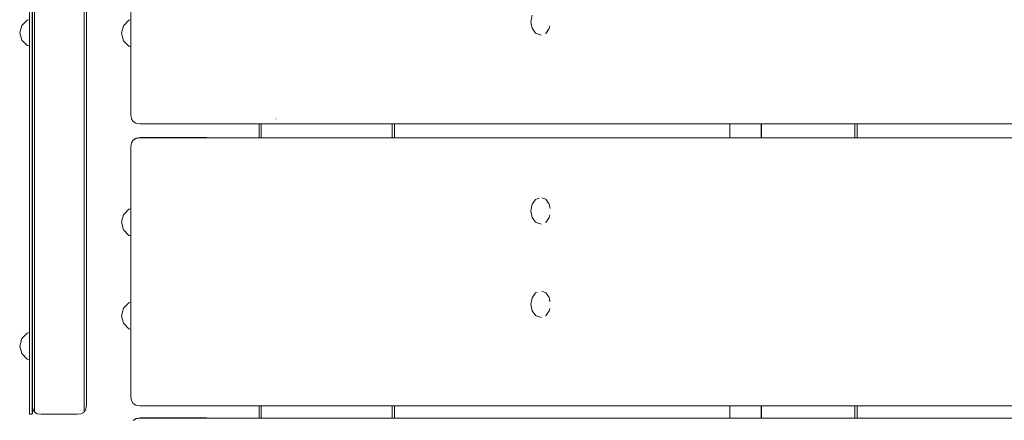
# Model space of a CAD drawing. Units: millimetres. Extents: x -2886 to 4927, y -145 to 4085.
# Drawn here: x 1103 to 1430, y 1609 to 1742 of the extents above; entities that cross this region are included whole.
import ezdxf

# ---------------------------------------------------------------- set-up
doc = ezdxf.new("R2010")
doc.units = ezdxf.units.MM
doc.header["$MEASUREMENT"] = 0
for name, color, linetype, lineweight in [('B_Ном._пера__7', 7, 'Continuous', 18), ('C_Ном._пера__7', 7, 'Continuous', 18), ('O_Ном._пера__7', 7, 'Continuous', 18), ('R_Ном._пера__7', 7, 'Continuous', 18), ('S_Ном._пера__7', 7, 'Continuous', 18)]:
    doc.layers.add(name, color=color, linetype=linetype, lineweight=lineweight)

msp = doc.modelspace()

# ---------------------------------------------------------------- linework, layer by layer
at = {"layer": 'B_Ном._пера__7', "color": 7, "linetype": 'Continuous', "lineweight": 18}
for points in [[(1188.08, 1708.97), (1188.02, 1708.89)], [(1182.45, 1702.59), (1182.45, 1707.28)], [(1182.45, 1702.59), (1182.45, 1707.28)], [(1183.2, 1707.28), (1183.2, 1702.59)], [(1183.2, 1702.59), (1183.2, 1707.28)], [(1226.7, 1702.59), (1226.7, 1707.28)], [(1226.7, 1702.59), (1226.7, 1707.28)], [(1227.45, 1707.28), (1227.45, 1702.59)], [(1182.94, 1702.59), (1182.74, 1702.58)], [(1182.45, 1609.54), (1182.45, 1613.67)], [(1182.45, 1609.54), (1182.45, 1613.67)], [(1183.2, 1613.67), (1183.2, 1609.54)], [(1183.2, 1609.54), (1183.2, 1613.67)], [(1226.7, 1609.54), (1226.7, 1613.67)], [(1226.7, 1609.54), (1226.7, 1613.67)], [(1227.45, 1613.67), (1227.45, 1609.54)]]:
    msp.add_lwpolyline(points, dxfattribs=at)
at = {"layer": 'C_Ном._пера__7', "color": 7, "linetype": 'Continuous', "lineweight": 18}
for points in [[(1106.15, 1733.98), (1106.15, 1747.58)], [(1106.24, 1733.81), (1106.24, 1747.42)], [(1107.07, 1733.81), (1107.07, 1747.42)], [(1107.15, 1747.58), (1107.15, 1733.98)], [(1107.84, 1747.84), (1107.84, 1734.26)], [(1124.34, 1747.84), (1124.34, 1734.26)], [(1124.34, 1747.84), (1124.34, 1734.26)], [(1125.09, 1749.27), (1125.09, 1735.77)], [(1107.15, 1740.09), (1107.15, 1735.48)], [(1107.09, 1738.15), (1107.09, 1733.85)], [(1106.15, 1720.96), (1106.15, 1733.98)], [(1106.24, 1720.79), (1106.24, 1733.81)], [(1107.07, 1720.79), (1107.07, 1733.81)], [(1107.09, 1731.77), (1107.09, 1733.85)], [(1107.15, 1734.85), (1107.15, 1735.48)], [(1107.15, 1734.85), (1107.15, 1731.16)], [(1107.15, 1733.98), (1107.15, 1720.96)], [(1107.84, 1734.26), (1107.84, 1721.26)], [(1124.34, 1734.26), (1124.34, 1721.26)], [(1125.09, 1687.78), (1125.09, 1735.77)], [(1125.09, 1735.77), (1125.09, 1722.85)], [(1106.15, 1733.11), (1106.15, 1720.96)], [(1106.15, 1728.78), (1106.15, 1733.11)], [(1106.15, 1733.11), (1106.15, 1728.78)], [(1106.15, 1720.96), (1106.15, 1733.11)], [(1106.24, 1728.97), (1106.24, 1733.09)], [(1106.24, 1733.09), (1106.24, 1728.97)], [(1106.24, 1733.09), (1106.24, 1720.79)], [(1107.09, 1731.32), (1107.09, 1731.77)], [(1107.84, 1732.67), (1107.84, 1721.26)], [(1106.15, 1728.78), (1106.15, 1725.6)], [(1106.15, 1685.64), (1106.15, 1728.78)], [(1106.24, 1719.08), (1106.24, 1728.97)], [(1106.24, 1728.97), (1106.24, 1719.08)], [(1106.15, 1708.55), (1106.15, 1720.96)], [(1106.15, 1720.96), (1106.15, 1717.81)], [(1106.24, 1708.37), (1106.24, 1720.79)], [(1106.24, 1720.79), (1106.24, 1708.37)], [(1107.07, 1708.37), (1107.07, 1720.79)], [(1107.15, 1721.95), (1107.15, 1722.54)], [(1107.15, 1721.95), (1107.15, 1718.42)], [(1107.15, 1720.96), (1107.15, 1708.55)], [(1107.84, 1721.26), (1107.84, 1708.86)], [(1107.84, 1721.26), (1107.84, 1708.86)], [(1124.34, 1721.26), (1124.34, 1708.86)], [(1125.09, 1722.85), (1125.09, 1710.53)], [(1106.15, 1718.88), (1106.15, 1709.59)], [(1106.15, 1709.59), (1106.15, 1718.88)], [(1106.15, 1696.77), (1106.15, 1718.88)], [(1106.24, 1709.8), (1106.24, 1719.08)], [(1106.24, 1719.08), (1106.24, 1709.8)], [(1107.09, 1717.68), (1107.09, 1719.6)], [(1107.09, 1717.68), (1107.09, 1710.53)], [(1107.15, 1718.42), (1107.15, 1710.2)], [(1106.15, 1709.59), (1106.15, 1700.92)], [(1106.15, 1700.92), (1106.15, 1709.59)], [(1106.15, 1696.77), (1106.15, 1708.55)], [(1106.15, 1708.55), (1106.15, 1696.77)], [(1106.24, 1701.13), (1106.24, 1709.8)], [(1106.24, 1709.8), (1106.24, 1701.13)], [(1106.24, 1696.58), (1106.24, 1708.37)], [(1106.24, 1708.37), (1106.24, 1696.58)], [(1107.07, 1696.58), (1107.07, 1708.37)], [(1107.15, 1708.55), (1107.15, 1696.77)], [(1107.84, 1708.86), (1107.84, 1697.09)], [(1124.34, 1708.86), (1124.34, 1697.09)], [(1124.34, 1708.86), (1124.34, 1697.09)], [(1125.09, 1710.53), (1125.09, 1698.83)], [(1107.15, 1706.29), (1107.15, 1698.5)], [(1106.15, 1700.92), (1106.15, 1692.89)], [(1106.15, 1692.89), (1106.15, 1700.92)], [(1106.24, 1693.11), (1106.24, 1701.13)], [(1106.24, 1701.13), (1106.24, 1693.11)], [(1107.15, 1697.96), (1107.15, 1698.49)], [(1107.15, 1697.96), (1107.15, 1696.77)], [(1107.15, 1697.96), (1107.15, 1696.77)], [(1125.09, 1698.83), (1125.09, 1687.78)], [(1106.15, 1685.64), (1106.15, 1696.77)], [(1106.15, 1696.77), (1106.15, 1685.64)], [(1106.24, 1685.44), (1106.24, 1696.58)], [(1106.24, 1696.58), (1106.24, 1685.44)], [(1107.07, 1685.44), (1107.07, 1696.58)], [(1107.15, 1696.77), (1107.15, 1694.79)], [(1107.15, 1696.77), (1107.15, 1685.64)], [(1107.84, 1697.09), (1107.84, 1685.98)], [(1124.34, 1697.09), (1124.34, 1685.98)], [(1124.34, 1697.09), (1124.34, 1685.98)], [(1106.15, 1692.89), (1106.15, 1685.53)], [(1106.15, 1685.53), (1106.15, 1692.89)], [(1106.24, 1685.75), (1106.24, 1693.11)], [(1106.24, 1693.11), (1106.24, 1685.75)], [(1125.09, 1618.11), (1125.09, 1687.78)], [(1125.09, 1687.78), (1125.09, 1677.4)], [(1106.15, 1685.64), (1106.15, 1675.19)], [(1106.15, 1675.19), (1106.15, 1685.64)], [(1106.15, 1685.53), (1106.15, 1678.85)], [(1106.15, 1678.85), (1106.15, 1685.53)], [(1106.24, 1685.44), (1106.24, 1685.75)], [(1106.24, 1685.75), (1106.24, 1685.44)], [(1106.24, 1674.98), (1106.24, 1685.44)], [(1106.24, 1685.44), (1106.24, 1679.08)], [(1107.07, 1674.98), (1107.07, 1685.44)], [(1107.09, 1682.84), (1107.09, 1685.49)], [(1107.15, 1685.64), (1107.15, 1675.19)], [(1107.84, 1685.98), (1107.84, 1675.54)], [(1107.84, 1685.98), (1107.84, 1675.54)], [(1124.34, 1685.98), (1124.34, 1675.54)], [(1124.34, 1685.98), (1124.34, 1675.54)], [(1106.15, 1678.85), (1106.15, 1672.88)], [(1106.15, 1672.88), (1106.15, 1678.85)], [(1107.09, 1680.4), (1107.09, 1679.36)], [(1107.09, 1680.4), (1107.09, 1679.58)], [(1107.09, 1679.7), (1107.09, 1676.67)], [(1107.09, 1679.58), (1107.09, 1676.67)], [(1107.09, 1679.36), (1107.09, 1679.19)], [(1106.15, 1675.19), (1106.15, 1665.44)], [(1106.15, 1665.44), (1106.15, 1675.19)], [(1106.24, 1665.23), (1106.24, 1674.98)], [(1107.07, 1665.23), (1107.07, 1674.98)], [(1107.15, 1675.19), (1107.15, 1665.44)], [(1107.84, 1675.54), (1107.84, 1665.8)], [(1107.84, 1675.54), (1107.84, 1665.8)], [(1124.34, 1675.54), (1124.34, 1665.8)], [(1124.34, 1675.54), (1124.34, 1665.8)], [(1125.09, 1677.4), (1125.09, 1667.72)], [(1106.15, 1672.88), (1106.15, 1667.63)], [(1106.15, 1667.63), (1106.15, 1672.88)], [(1106.24, 1667.87), (1106.24, 1673.11)], [(1106.15, 1667.63), (1106.15, 1663.14)], [(1106.15, 1663.14), (1106.15, 1667.63)], [(1106.15, 1665.44), (1106.15, 1656.41)], [(1106.15, 1656.41), (1106.15, 1665.44)], [(1106.24, 1663.38), (1106.24, 1667.87)], [(1106.24, 1667.87), (1106.24, 1663.38)], [(1106.24, 1656.19), (1106.24, 1665.23)], [(1106.24, 1665.23), (1106.24, 1656.19)], [(1107.07, 1656.19), (1107.07, 1665.23)], [(1107.15, 1666.91), (1107.15, 1667.34)], [(1107.15, 1666.91), (1107.15, 1664.35)], [(1107.15, 1665.44), (1107.15, 1656.41)], [(1107.84, 1665.8), (1107.84, 1656.78)], [(1107.84, 1665.8), (1107.84, 1656.78)], [(1124.34, 1665.8), (1124.34, 1656.78)], [(1124.34, 1665.8), (1124.34, 1656.78)], [(1125.09, 1667.72), (1125.09, 1658.76)], [(1106.15, 1663.14), (1106.15, 1659.42)], [(1106.15, 1659.42), (1106.15, 1663.14)], [(1106.24, 1659.66), (1106.24, 1663.38)], [(1106.24, 1663.38), (1106.24, 1659.66)], [(1106.15, 1659.42), (1106.15, 1656.48)], [(1106.15, 1656.48), (1106.15, 1659.42)], [(1106.24, 1656.73), (1106.24, 1659.66)], [(1106.24, 1659.66), (1106.24, 1656.73)], [(1107.15, 1657.98), (1107.15, 1658.37)], [(1125.09, 1658.76), (1125.09, 1650.54)], [(1106.15, 1656.48), (1106.15, 1654.36)], [(1106.15, 1654.36), (1106.15, 1656.48)], [(1106.15, 1656.41), (1106.15, 1648.13)], [(1106.15, 1648.13), (1106.15, 1656.41)], [(1106.24, 1654.61), (1106.24, 1656.73)], [(1106.24, 1656.73), (1106.24, 1654.61)], [(1106.24, 1647.91), (1106.24, 1656.19)], [(1106.24, 1656.19), (1106.24, 1647.91)], [(1107.07, 1647.91), (1107.07, 1656.19)], [(1107.15, 1657.98), (1107.15, 1655.62)], [(1107.15, 1657.98), (1107.15, 1656.41)], [(1107.15, 1656.41), (1107.15, 1648.13)], [(1107.15, 1655.62), (1107.15, 1650.14)], [(1107.84, 1648.51), (1107.84, 1656.78)], [(1107.84, 1656.78), (1107.84, 1648.51)], [(1124.34, 1648.51), (1124.34, 1656.78)], [(1124.34, 1656.78), (1124.34, 1648.51)], [(1106.15, 1654.36), (1106.15, 1653.08)], [(1106.15, 1653.08), (1106.15, 1654.36)], [(1106.15, 1653.08), (1106.15, 1652.64)], [(1106.15, 1652.64), (1106.15, 1653.08)], [(1106.24, 1653.33), (1106.24, 1654.61)], [(1106.24, 1654.61), (1106.24, 1653.33)], [(1106.24, 1652.89), (1106.24, 1653.33)], [(1106.24, 1653.33), (1106.24, 1652.89)], [(1107.15, 1649.78), (1107.15, 1650.14)], [(1107.15, 1649.78), (1107.15, 1647.65)], [(1107.84, 1641.01), (1107.84, 1648.51)], [(1107.84, 1648.51), (1107.84, 1641.01)], [(1124.34, 1641.01), (1124.34, 1648.51)], [(1124.34, 1648.51), (1124.34, 1641.01)], [(1125.09, 1650.54), (1125.09, 1643.08)], [(1106.15, 1648.13), (1106.15, 1640.63)], [(1106.15, 1640.63), (1106.15, 1648.13)], [(1106.24, 1640.39), (1106.24, 1647.91)], [(1106.24, 1647.91), (1106.24, 1640.39)], [(1107.07, 1640.39), (1107.07, 1647.91)], [(1107.15, 1648.13), (1107.15, 1640.63)], [(1107.15, 1647.65), (1107.15, 1642.68)], [(1107.15, 1642.36), (1107.15, 1642.68)], [(1107.15, 1642.36), (1107.15, 1640.45)], [(1125.09, 1643.08), (1125.09, 1636.42)], [(1106.15, 1640.63), (1106.15, 1637.99)], [(1106.15, 1633.91), (1106.15, 1640.63)], [(1106.24, 1633.68), (1106.24, 1640.39)], [(1106.24, 1640.39), (1106.24, 1638.01)], [(1107.07, 1633.68), (1107.07, 1640.39)], [(1107.15, 1640.63), (1107.15, 1633.91)], [(1107.15, 1640.45), (1107.15, 1636.01)], [(1107.84, 1638.44), (1107.84, 1641.01)], [(1107.84, 1641.01), (1107.84, 1634.3)], [(1124.34, 1634.3), (1124.34, 1641.01)], [(1124.34, 1641.01), (1124.34, 1634.3)], [(1107.15, 1635.72), (1107.15, 1636)], [(1107.15, 1635.72), (1107.15, 1634.05)], [(1125.09, 1636.42), (1125.09, 1630.56)], [(1106.15, 1628.02), (1106.15, 1633.91)], [(1106.24, 1627.78), (1106.24, 1633.68)], [(1107.07, 1627.78), (1107.07, 1633.68)], [(1107.15, 1634.05), (1107.15, 1630.15)], [(1107.15, 1633.91), (1107.15, 1628.02)], [(1107.84, 1634.3), (1107.84, 1628.41)], [(1124.34, 1628.41), (1124.34, 1634.3)], [(1124.34, 1634.3), (1124.34, 1628.41)], [(1106.15, 1628.96), (1106.15, 1628.02)], [(1106.24, 1628.94), (1106.24, 1627.78)], [(1107.15, 1629.9), (1107.15, 1630.14)], [(1107.15, 1629.9), (1107.15, 1628.47)], [(1125.09, 1630.56), (1125.09, 1625.55)], [(1106.15, 1628.02), (1106.15, 1622.96)], [(1106.15, 1622.96), (1106.15, 1628.02)], [(1106.24, 1622.72), (1106.24, 1627.78)], [(1106.24, 1627.78), (1106.24, 1622.72)], [(1107.07, 1622.72), (1107.07, 1627.78)], [(1107.15, 1628.47), (1107.15, 1625.12)], [(1107.15, 1628.02), (1107.15, 1622.96)], [(1107.84, 1628.41), (1107.84, 1628.51)], [(1107.84, 1623.37), (1107.84, 1628.41)], [(1107.84, 1628.41), (1107.84, 1623.37)], [(1124.34, 1623.37), (1124.34, 1628.41)], [(1124.34, 1628.41), (1124.34, 1623.37)], [(1106.15, 1622.96), (1106.15, 1618.78)], [(1106.15, 1618.78), (1106.15, 1622.96)], [(1106.24, 1618.53), (1106.24, 1622.72)], [(1106.24, 1622.72), (1106.24, 1618.53)], [(1107.07, 1618.53), (1107.07, 1622.72)], [(1107.15, 1624.92), (1107.15, 1625.12)], [(1107.15, 1624.92), (1107.15, 1623.73)], [(1107.15, 1623.73), (1107.15, 1620.96)], [(1107.15, 1622.96), (1107.15, 1618.78)], [(1107.84, 1619.18), (1107.84, 1623.37)], [(1107.84, 1623.37), (1107.84, 1619.18)], [(1124.34, 1619.18), (1124.34, 1623.37)], [(1124.34, 1623.37), (1124.34, 1619.18)], [(1125.09, 1625.55), (1125.09, 1621.39)], [(1107.15, 1620.8), (1107.15, 1620.96)], [(1107.15, 1620.8), (1107.15, 1619.87)], [(1107.15, 1619.87), (1107.15, 1617.68)], [(1107.84, 1615.89), (1107.84, 1619.18)], [(1107.84, 1619.18), (1107.84, 1615.89)], [(1124.34, 1615.89), (1124.34, 1619.18)], [(1124.34, 1619.18), (1124.34, 1615.89)], [(1125.09, 1621.39), (1125.09, 1618.11)], [(1106.15, 1618.78), (1106.15, 1615.48)], [(1106.15, 1615.48), (1106.15, 1618.78)], [(1106.24, 1615.23), (1106.24, 1618.53)], [(1106.24, 1618.53), (1106.24, 1615.23)], [(1107.07, 1615.23), (1107.07, 1618.53)], [(1107.07, 1615.82), (1107.07, 1615.23)], [(1107.15, 1618.78), (1107.15, 1615.48)], [(1107.15, 1617.57), (1107.15, 1617.68)], [(1107.15, 1617.57), (1107.15, 1616.89)], [(1107.15, 1616.89), (1107.15, 1615.31)], [(1107.84, 1613.51), (1107.84, 1615.89)], [(1107.84, 1615.89), (1107.84, 1613.51)], [(1124.34, 1613.51), (1124.34, 1615.89)], [(1124.34, 1615.89), (1124.34, 1613.51)], [(1125.09, 1618.11), (1125.09, 1615.75)], [(1106.15, 1615.48), (1106.15, 1613.09)], [(1106.15, 1613.09), (1106.15, 1615.48)], [(1106.15, 1613.09), (1106.15, 1611.64)], [(1106.15, 1611.64), (1106.15, 1613.09)], [(1106.24, 1612.84), (1106.24, 1615.23)], [(1106.24, 1615.23), (1106.24, 1612.84)], [(1106.24, 1611.39), (1106.24, 1612.84)], [(1106.24, 1612.84), (1106.24, 1611.39)], [(1107.07, 1612.84), (1107.07, 1615.23)], [(1107.07, 1615.23), (1107.07, 1612.84)], [(1107.07, 1611.39), (1107.07, 1612.84)], [(1107.07, 1612.84), (1107.07, 1611.39)], [(1107.15, 1615.48), (1107.15, 1613.09)], [(1107.15, 1615.24), (1107.15, 1615.31)], [(1107.15, 1615.24), (1107.15, 1614.83)], [(1107.15, 1614.83), (1107.15, 1613.87)], [(1107.15, 1613.85), (1107.15, 1613.87)], [(1107.15, 1613.85), (1107.15, 1613.71)], [(1107.15, 1613.71), (1107.15, 1613.39)], [(1107.15, 1613.09), (1107.15, 1613.39)], [(1107.15, 1613.39), (1107.28, 1612.51)], [(1107.15, 1611.64), (1107.15, 1613.09)], [(1107.15, 1613.09), (1107.15, 1611.64)], [(1107.84, 1611.57), (1107.28, 1612.51)], [(1107.84, 1612.06), (1107.84, 1613.51)], [(1107.84, 1613.51), (1107.84, 1612.06)], [(1124.34, 1612.06), (1124.34, 1613.51)], [(1124.34, 1613.51), (1124.34, 1612.06)], [(1124.34, 1611.57), (1124.9, 1612.51)], [(1125.09, 1613.82), (1124.9, 1612.51)], [(1125.09, 1615.75), (1125.09, 1614.31)], [(1125.09, 1614.31), (1125.09, 1613.82)], [(1106.15, 1611.64), (1106.15, 1611.16)], [(1106.15, 1611.16), (1106.15, 1611.64)], [(1106.24, 1610.91), (1106.15, 1611.16)], [(1106.24, 1610.91), (1106.24, 1611.39)], [(1106.24, 1611.39), (1106.24, 1610.91)], [(1106.24, 1610.91), (1106.49, 1610.82)], [(1106.82, 1610.82), (1106.49, 1610.82)], [(1107.07, 1610.91), (1106.82, 1610.82)], [(1107.07, 1610.91), (1107.07, 1611.39)], [(1107.07, 1611.39), (1107.07, 1610.91)], [(1107.07, 1610.91), (1107.15, 1611.16)], [(1107.15, 1611.16), (1107.15, 1611.64)], [(1107.15, 1611.64), (1107.15, 1611.16)], [(1107.84, 1611.57), (1107.84, 1612.06)], [(1107.84, 1612.06), (1107.84, 1611.57)], [(1107.84, 1611.57), (1108.78, 1611.01)], [(1110.09, 1610.82), (1108.78, 1611.01)], [(1122.09, 1610.82), (1110.09, 1610.82)], [(1122.09, 1610.82), (1123.4, 1611.01)], [(1124.34, 1611.57), (1123.4, 1611.01)], [(1124.34, 1611.57), (1124.34, 1612.06)], [(1124.34, 1612.06), (1124.34, 1611.57)]]:
    msp.add_lwpolyline(points, dxfattribs=at)
at = {"layer": 'O_Ном._пера__7', "color": 7, "linetype": 'Continuous', "lineweight": 18}
for points in [[(1338.85, 1707.28), (1338.85, 1702.59)], [(1349.25, 1707.28), (1349.25, 1702.59)], [(1349.37, 1707.28), (1349.37, 1702.59)], [(1380.4, 1707.28), (1380.4, 1702.59)], [(1381.08, 1707.28), (1381.08, 1702.59)], [(1338.85, 1613.67), (1338.85, 1609.54)], [(1349.25, 1613.67), (1349.25, 1609.54)], [(1349.37, 1613.67), (1349.37, 1609.54)], [(1380.4, 1613.67), (1380.4, 1609.54)], [(1381.08, 1613.67), (1381.08, 1609.54)]]:
    msp.add_lwpolyline(points, dxfattribs=at)
at = {"layer": 'R_Ном._пера__7', "color": 7, "linetype": 'Continuous', "lineweight": 18}
for points in [[(1139.84, 1794.28), (1139.84, 1710.28)], [(1139.84, 1710.28), (1140.03, 1708.97)], [(1140.6, 1708.03), (1140.03, 1708.97)], [(1140.6, 1708.03), (1141.54, 1707.47)], [(1142.85, 1707.28), (1141.54, 1707.47)], [(1142.85, 1707.28), (1142.95, 1707.28)], [(1182.45, 1707.28), (1142.95, 1707.28)], [(1708.76, 1707.28), (1182.45, 1707.28)], [(1139.84, 1699.59), (1140.03, 1700.91)], [(1140.6, 1701.84), (1140.03, 1700.91)], [(1140.6, 1701.84), (1141.54, 1702.41)], [(1140.7, 1701.91), (1140.72, 1701.93)], [(1140.72, 1701.93), (1141.65, 1702.49)], [(1142.85, 1702.59), (1141.54, 1702.41)], [(1142.97, 1702.68), (1141.65, 1702.49)], [(1142.85, 1702.59), (1142.95, 1702.59)], [(1142.95, 1702.59), (1227.45, 1702.59)], [(1164.97, 1702.68), (1142.97, 1702.68)], [(1164.97, 1702.68), (1165.57, 1702.59)], [(1227.45, 1702.59), (1708.88, 1702.59)], [(1139.84, 1699.59), (1139.84, 1616.67)], [(1139.84, 1616.67), (1140.03, 1615.36)], [(1140.6, 1614.42), (1140.03, 1615.36)], [(1140.6, 1614.42), (1141.54, 1613.86)], [(1142.85, 1613.67), (1141.54, 1613.86)], [(1142.85, 1613.67), (1142.95, 1613.67)], [(1182.45, 1613.67), (1142.95, 1613.67)], [(1227.45, 1613.67), (1182.45, 1613.67)], [(1708.76, 1613.67), (1227.45, 1613.67)], [(1140.6, 1608.79), (1141.54, 1609.36)], [(1140.72, 1608.88), (1141.65, 1609.44)], [(1142.85, 1609.54), (1141.54, 1609.36)], [(1142.97, 1609.63), (1141.65, 1609.44)], [(1142.85, 1609.54), (1142.95, 1609.54)], [(1142.95, 1609.54), (1182.45, 1609.54)], [(1164.97, 1609.63), (1142.97, 1609.63)], [(1164.97, 1609.63), (1165.57, 1609.54)], [(1182.45, 1609.54), (1227.45, 1609.54)], [(1227.45, 1609.54), (1708.88, 1609.54)], [(1140.7, 1608.86), (1140.72, 1608.88)]]:
    msp.add_lwpolyline(points, dxfattribs=at)
at = {"layer": 'S_Ном._пера__7', "color": 7, "linetype": 'Continuous', "lineweight": 18}
for points in [[(1103.6, 1739.88), (1105.42, 1741.64)], [(1103.6, 1739.88), (1105.42, 1741.64)], [(1105.42, 1741.64), (1106.15, 1741.83)], [(1105.42, 1741.64), (1106.15, 1741.83)], [(1137.38, 1739.83), (1139.22, 1741.66)], [(1137.38, 1739.83), (1139.22, 1741.66)], [(1139.22, 1741.66), (1139.84, 1741.83)], [(1139.22, 1741.66), (1139.84, 1741.83)], [(1272.76, 1741.15), (1273.17, 1743.31)], [(1273.17, 1738.98), (1272.76, 1741.15)], [(1273, 1739.9), (1272.76, 1741.15)], [(1273, 1739.9), (1272.76, 1741.15)], [(1102.93, 1737.47), (1103.6, 1739.88)], [(1102.93, 1737.47), (1103.6, 1739.88)], [(1102.93, 1737.47), (1103.6, 1735.06)], [(1102.93, 1737.47), (1103.6, 1735.06)], [(1106.15, 1739.29), (1106.15, 1738.64)], [(1106.15, 1737.06), (1106.15, 1738.64)], [(1106.15, 1737.06), (1106.15, 1736.3)], [(1136.72, 1737.33), (1137.38, 1739.83)], [(1136.72, 1737.33), (1137.38, 1739.83)], [(1136.72, 1737.33), (1137.38, 1734.83)], [(1136.72, 1737.33), (1137.38, 1734.83)], [(1274.29, 1737.4), (1273.17, 1738.98)], [(1275.82, 1736.82), (1274.29, 1737.4)], [(1275.82, 1736.82), (1275.89, 1736.79)], [(1275.82, 1736.82), (1276.11, 1736.71)], [(1277.62, 1737.28), (1277.68, 1737.3)], [(1278.62, 1738.63), (1277.68, 1737.3)], [(1278.62, 1738.63), (1278.83, 1738.93)], [(1279, 1739.79), (1278.83, 1738.93)], [(1103.6, 1735.06), (1105.42, 1733.3)], [(1103.6, 1735.06), (1105.42, 1733.3)], [(1106.15, 1734.93), (1106.15, 1736.3)], [(1137.38, 1734.83), (1139.22, 1733)], [(1137.38, 1734.83), (1139.22, 1733)], [(1105.42, 1733.3), (1106.15, 1733.11)], [(1105.42, 1733.3), (1106.15, 1733.11)], [(1139.22, 1733), (1139.84, 1732.83)], [(1139.22, 1733), (1139.84, 1732.83)], [(1273.17, 1680.54), (1274.29, 1682.13)], [(1274.29, 1682.13), (1274.83, 1682.33)], [(1274.83, 1682.33), (1274.8, 1682.32)], [(1274.83, 1682.33), (1275.49, 1682.58)], [(1276.4, 1682.71), (1277.68, 1682.22)], [(1277.9, 1681.92), (1277.68, 1682.22)], [(1277.9, 1681.92), (1278.83, 1680.6)], [(1137.38, 1677.06), (1139.22, 1678.89)], [(1137.38, 1677.06), (1139.22, 1678.89)], [(1139.22, 1678.89), (1139.84, 1679.05)], [(1139.22, 1678.89), (1139.84, 1679.05)], [(1272.76, 1678.38), (1273.17, 1680.54)], [(1273.17, 1676.21), (1272.76, 1678.38)], [(1273, 1677.13), (1272.76, 1678.38)], [(1273, 1677.13), (1272.76, 1678.38)], [(1278.91, 1680.18), (1278.83, 1680.6)], [(1278.91, 1680.18), (1279.02, 1679.59)], [(1279.02, 1679.59), (1279.11, 1679.11)], [(1136.72, 1674.56), (1137.38, 1677.06)], [(1136.72, 1674.56), (1137.38, 1677.06)], [(1274.29, 1674.63), (1273.17, 1676.21)], [(1278.62, 1675.85), (1277.68, 1674.53)], [(1278.62, 1675.85), (1278.83, 1676.16)], [(1279, 1677.02), (1278.83, 1676.16)], [(1136.72, 1674.56), (1137.38, 1672.06)], [(1136.72, 1674.56), (1137.38, 1672.06)], [(1137.38, 1672.06), (1139.22, 1670.23)], [(1137.38, 1672.06), (1139.22, 1670.23)], [(1275.82, 1674.05), (1274.29, 1674.63)], [(1275.82, 1674.05), (1274.54, 1674.53)], [(1275.82, 1674.05), (1275.89, 1674.02)], [(1275.82, 1674.05), (1276.11, 1673.94)], [(1277.62, 1674.51), (1277.68, 1674.53)], [(1139.22, 1670.23), (1139.84, 1670.06)], [(1139.22, 1670.23), (1139.84, 1670.06)], [(1272.76, 1647.35), (1273.17, 1649.52)], [(1273.17, 1649.52), (1274.29, 1651.1)], [(1274.29, 1651.1), (1274.83, 1651.31)], [(1276.4, 1651.68), (1277.68, 1651.2)], [(1277.9, 1650.9), (1277.68, 1651.2)], [(1277.9, 1650.9), (1278.83, 1649.57)], [(1278.91, 1649.16), (1278.83, 1649.57)], [(1278.91, 1649.16), (1279.09, 1648.21)], [(1136.72, 1643.53), (1137.38, 1646.03)], [(1136.72, 1643.53), (1137.38, 1646.03)], [(1137.38, 1646.03), (1139.22, 1647.86)], [(1137.38, 1646.03), (1139.22, 1647.86)], [(1139.22, 1647.86), (1139.84, 1648.03)], [(1139.22, 1647.86), (1139.84, 1648.03)], [(1273.17, 1645.19), (1272.76, 1647.35)], [(1273, 1646.1), (1272.76, 1647.35)], [(1273, 1646.1), (1272.76, 1647.35)], [(1279, 1645.99), (1278.83, 1645.13)], [(1136.72, 1643.53), (1137.38, 1641.03)], [(1136.72, 1643.53), (1137.38, 1641.03)], [(1274.29, 1643.6), (1273.17, 1645.19)], [(1275.82, 1643.02), (1274.29, 1643.6)], [(1275.82, 1643.02), (1274.54, 1643.51)], [(1275.82, 1643.02), (1276.11, 1642.91)], [(1277.62, 1643.48), (1277.68, 1643.51)], [(1278.62, 1644.83), (1277.68, 1643.51)], [(1278.62, 1644.83), (1278.83, 1645.13)], [(1137.38, 1641.03), (1139.22, 1639.2)], [(1137.38, 1641.03), (1139.22, 1639.2)], [(1139.22, 1639.2), (1139.84, 1639.03)], [(1139.22, 1639.2), (1139.84, 1639.03)], [(1102.93, 1633.47), (1103.6, 1635.97)], [(1103.6, 1635.97), (1105.42, 1637.79)], [(1105.42, 1637.79), (1106.15, 1637.99)], [(1102.93, 1633.47), (1103.6, 1630.98)], [(1103.6, 1630.98), (1105.42, 1629.15)], [(1105.42, 1629.15), (1106.15, 1628.96)]]:
    msp.add_lwpolyline(points, dxfattribs=at)

doc.saveas('drawing.dxf')
